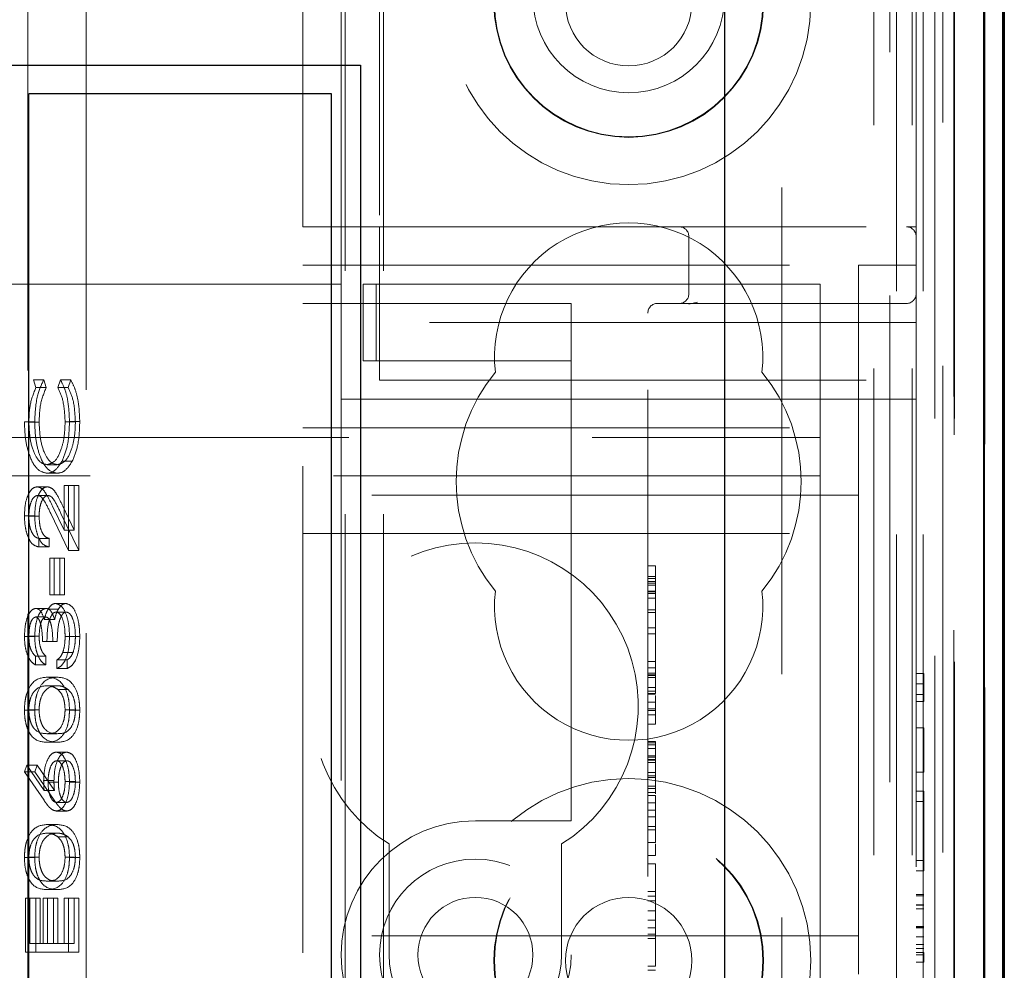
# Model space of a CAD drawing. Units: millimetres. Extents: x 11 to 205, y 5 to 292.
# Drawn here: x 79 to 82, y 219 to 222 of the extents above; entities that cross this region are included whole.
import ezdxf

# ---------------------------------------------------------------- set-up
doc = ezdxf.new("R2010")
doc.units = ezdxf.units.MM
doc.linetypes.add('HIDDEN', pattern=[1.905, 1.27, -0.635])

msp = doc.modelspace()

# ---------------------------------------------------------------- linework, layer by layer
at = {"color": 7, "linetype": 'HIDDEN', "lineweight": 18}
for p, q in [((80.3206, 106.7411), (80.3206, 241.7411)), ((80.4206, 106.7411), (80.4206, 241.7411)), ((81.7006, 241.7411), (81.7006, 106.7411)), ((81.8006, 241.7411), (81.8006, 106.7411)), ((81.8806, 241.7486), (81.8806, 214.7315)), ((81.9887, 211.9406), (81.9887, 241.7486)), ((81.9889, 241.7486), (81.9889, 211.9406)), ((81.759, 241.3084), (81.759, 214.7703)), ((81.829, 241.3084), (81.829, 214.7703)), ((81.909, 237.2486), (81.909, 214.7686)), ((81.989, 237.2486), (81.989, 214.7686)), ((81.9091, 237.2236), (81.9091, 214.7936)), ((81.8594, 237.1817), (81.8594, 214.8355)), ((81.8595, 237.1656), (81.8595, 214.8517)), ((81.9106, 237.1656), (81.9106, 214.8517)), ((81.9098, 237.1236), (81.9098, 214.8936)), ((81.91, 214.9186), (81.91, 237.0986)), ((81.99, 237.0986), (81.99, 214.9186)), ((81.4606, 212.3686), (81.4606, 237.0403)), ((81.7422, 212.087), (81.7422, 237.0403)), ((80.3106, 221.0061), (80.3106, 229.9761)), ((79.6452, 215.0161), (79.6452, 223.3961)), ((79.4929, 215.0661), (79.4929, 223.3461)), ((80.2106, 221.1561), (80.2106, 222.4561)), ((80.4106, 222.4561), (80.4106, 221.1561)), ((81.8106, 221.1561), (81.8106, 222.2561)), ((80.2106, 217.3561), (80.2106, 221.1561)), ((80.2106, 221.1561), (80.4106, 221.1561)), ((80.4106, 221.1561), (80.4106, 220.9061)), ((80.4106, 221.1561), (81.7856, 221.1561)), ((81.8106, 221.1561), (81.7856, 221.1561)), ((81.8106, 221.1561), (81.8106, 221.1311)), ((81.2176, 221.1311), (81.2176, 220.9811)), ((81.8106, 220.9061), (81.8106, 221.1311)), ((80.2106, 221.0561), (81.6606, 221.0561)), ((81.6606, 221.0561), (81.6606, 220.5811)), ((81.8106, 221.0561), (81.6606, 221.0561)), ((80.3106, 221.0061), (61.8606, 221.0061)), ((80.3106, 221.0061), (80.3106, 220.7061)), ((80.368, 221.0061), (80.4022, 221.0061)), ((80.368, 220.8061), (80.368, 221.0061)), ((80.4022, 220.8061), (80.4022, 221.0061)), ((80.4022, 221.0061), (80.8251, 221.0061)), ((80.8251, 221.0061), (80.9106, 221.0061)), ((81.5606, 221.0061), (80.9106, 221.0061)), ((81.5606, 221.0061), (81.5606, 220.6861)), ((80.2106, 220.9561), (80.9106, 220.9561)), ((80.9106, 220.9061), (80.9106, 220.9561)), ((81.1356, 220.9561), (81.7856, 220.9561)), ((81.2398, 220.9591), (81.2176, 220.9541)), ((81.1106, 217.5561), (81.1106, 220.9311)), ((81.8106, 220.9061), (80.4106, 220.9061)), ((80.4106, 220.7561), (80.4106, 220.9061)), ((80.9106, 220.9061), (80.9106, 220.8061)), ((81.8106, 220.9061), (81.8106, 220.7561)), ((80.368, 220.8061), (80.4022, 220.8061)), ((80.4022, 220.8061), (80.8251, 220.8061)), ((80.8251, 220.8061), (80.9106, 220.8061)), ((80.9106, 220.7061), (80.9106, 220.8061)), ((79.5076, 220.7565), (79.5143, 220.7369)), ((79.5344, 220.7565), (79.5076, 220.7565)), ((79.5344, 220.7565), (79.5411, 220.7369)), ((79.5716, 220.7369), (79.5783, 220.7565)), ((79.6051, 220.7565), (79.5783, 220.7565)), ((79.5984, 220.7369), (79.6051, 220.7565)), ((80.4106, 220.7561), (81.8106, 220.7561)), ((81.8106, 220.7561), (81.8106, 217.7561)), ((79.5411, 220.7369), (79.5143, 220.7369)), ((79.5984, 220.7369), (79.5716, 220.7369)), ((80.3106, 220.7061), (80.9106, 220.7061)), ((80.3106, 217.8061), (80.3106, 220.7061)), ((80.9106, 220.7061), (80.9106, 219.6561)), ((81.8106, 220.7061), (80.9106, 220.7061)), ((81.5606, 220.6861), (81.5606, 220.5061)), ((79.511, 220.6474), (79.4842, 220.6474)), ((79.5225, 220.646), (79.4956, 220.646)), ((79.6171, 220.6476), (79.5902, 220.6476)), ((79.6285, 220.6477), (79.6017, 220.6477)), ((80.2106, 220.6311), (81.6606, 220.6311)), ((79.0606, 220.6061), (81.5606, 220.6061)), ((81.6606, 220.4561), (81.6606, 220.5811)), ((79.5699, 220.5354), (79.5431, 220.5354)), ((79.609, 220.5446), (79.5822, 220.5446)), ((79.5691, 220.5129), (79.5423, 220.5129)), ((81.5606, 220.5061), (57.5606, 220.5061)), ((81.5606, 220.5061), (81.5606, 220.4261)), ((79.5442, 220.4777), (79.5174, 220.4777)), ((79.5874, 220.3645), (79.5874, 220.4809)), ((79.6142, 220.4809), (79.5874, 220.4809)), ((79.5988, 220.4809), (79.5988, 220.311)), ((79.6142, 220.3645), (79.6142, 220.4809)), ((79.6142, 220.4809), (79.6257, 220.4809)), ((79.6257, 220.4809), (79.6257, 220.311)), ((79.5451, 220.4552), (79.5183, 220.4552)), ((81.6606, 220.4561), (80.2106, 220.4561)), ((81.6606, 220.3561), (81.6606, 220.4561)), ((79.5988, 220.311), (79.5526, 220.408)), ((79.5575, 220.4271), (79.5874, 220.3645)), ((79.6257, 220.311), (79.5794, 220.408)), ((79.5844, 220.4271), (79.6142, 220.3645)), ((81.5606, 220.4261), (81.5606, 218.0861)), ((79.511, 220.4021), (79.4842, 220.4021)), ((79.5225, 220.401), (79.4956, 220.401)), ((79.6142, 220.3645), (79.5874, 220.3645)), ((80.2106, 220.3561), (81.6606, 220.3561)), ((81.6606, 220.2561), (81.6606, 220.3561)), ((79.5214, 220.3431), (79.5214, 220.3206)), ((79.5483, 220.3431), (79.5214, 220.3431)), ((79.5483, 220.3431), (79.5483, 220.3206)), ((79.5483, 220.3206), (79.5214, 220.3206)), ((79.6257, 220.311), (79.5988, 220.311)), ((79.5501, 220.1956), (79.5501, 220.2918)), ((79.5769, 220.2918), (79.5501, 220.2918)), ((79.5616, 220.2918), (79.5616, 220.1956)), ((79.5769, 220.1956), (79.5769, 220.2918)), ((79.5769, 220.2918), (79.5884, 220.2918)), ((79.5884, 220.2918), (79.5884, 220.1956)), ((81.1306, 220.2714), (81.1106, 220.2714)), ((81.6606, 220.2561), (81.6606, 219.4061)), ((81.1306, 220.2436), (81.1106, 220.2436)), ((81.1306, 220.2381), (81.1106, 220.2381)), ((81.1306, 220.2306), (81.1106, 220.2306)), ((81.1306, 220.2436), (81.1306, 220.2396)), ((81.1306, 220.2163), (81.1306, 220.2381)), ((81.1306, 220.2259), (81.1106, 220.2259)), ((81.1306, 220.2212), (81.1106, 220.2212)), ((81.1306, 220.2052), (81.1106, 220.2052)), ((81.1306, 220.2037), (81.1106, 220.2037)), ((79.5769, 220.1956), (79.5501, 220.1956)), ((79.5884, 220.1956), (79.5769, 220.1956)), ((81.1306, 220.1992), (81.1106, 220.1992)), ((81.1306, 220.1867), (81.1106, 220.1867)), ((79.5401, 220.1604), (79.5132, 220.1604)), ((79.5726, 220.1583), (79.5458, 220.1583)), ((79.5925, 220.1732), (79.5656, 220.1732)), ((79.5934, 220.1507), (79.5666, 220.1507)), ((81.1306, 220.1562), (81.1106, 220.1562)), ((81.1306, 220.15), (81.1106, 220.15)), ((79.54, 220.1379), (79.5132, 220.1379)), ((79.5631, 220.1312), (79.5362, 220.1312)), ((81.1306, 220.1094), (81.1106, 220.1094)), ((79.511, 220.0873), (79.4842, 220.0873)), ((79.5225, 220.0876), (79.4956, 220.0876)), ((79.5583, 220.0738), (79.5315, 220.0738)), ((79.5698, 220.0738), (79.5583, 220.0738)), ((79.6171, 220.0871), (79.5902, 220.0871)), ((79.6285, 220.0867), (79.6017, 220.0867)), ((81.1306, 220.0936), (81.1106, 220.0936)), ((79.5128, 220.0354), (79.5128, 220.0129)), ((79.5397, 220.0354), (79.5128, 220.0354)), ((79.5397, 220.0354), (79.5397, 220.0129)), ((79.5687, 220.0033), (79.5687, 220.0257)), ((79.5956, 220.0257), (79.5687, 220.0257)), ((79.611, 220.0453), (79.5842, 220.0453)), ((79.5956, 220.0033), (79.5956, 220.0257)), ((81.1306, 220.0214), (81.1106, 220.0214)), ((79.5397, 220.0129), (79.5128, 220.0129)), ((79.5956, 220.0033), (79.5687, 220.0033)), ((81.1306, 220.0052), (81.1106, 220.0052)), ((79.5698, 219.9809), (79.543, 219.9809)), ((81.1306, 219.9909), (81.1106, 219.9909)), ((81.1306, 219.9868), (81.1106, 219.9868)), ((81.1306, 219.9854), (81.1106, 219.9854)), ((81.1306, 219.9796), (81.1106, 219.9796)), ((81.1306, 219.9843), (81.1306, 219.9868)), ((81.8306, 219.9907), (81.8106, 219.9907)), ((81.8306, 219.9353), (81.8306, 219.9907)), ((79.5698, 219.9584), (79.5429, 219.9584)), ((79.5979, 219.949), (79.5711, 219.949)), ((81.1306, 219.9543), (81.1106, 219.9543)), ((81.1306, 219.9446), (81.1106, 219.9446)), ((81.8306, 219.9638), (81.8106, 219.9638)), ((81.1306, 219.9381), (81.1106, 219.9381)), ((81.1306, 219.9365), (81.1106, 219.9365)), ((81.1306, 219.8825), (81.1306, 219.9334)), ((81.8306, 219.9353), (81.8106, 219.9353)), ((81.8306, 219.9177), (81.8306, 219.9353)), ((79.511, 219.8946), (79.4842, 219.8946)), ((79.5225, 219.8953), (79.4956, 219.8953)), ((79.6171, 219.8953), (79.5902, 219.8953)), ((79.6285, 219.8946), (79.6017, 219.8946)), ((81.1306, 219.9156), (81.1106, 219.9156)), ((81.1306, 219.8986), (81.1106, 219.8986)), ((81.1306, 219.8936), (81.1106, 219.8936)), ((81.8306, 219.9177), (81.8106, 219.9177)), ((81.1306, 219.8825), (81.1106, 219.8825)), ((81.1306, 219.8633), (81.1306, 219.8819)), ((81.1306, 219.8578), (81.1106, 219.8578)), ((81.8306, 219.8484), (81.8106, 219.8484)), ((81.8306, 219.7331), (81.8306, 219.8484)), ((79.5698, 219.8334), (79.5429, 219.8334)), ((79.5698, 219.811), (79.543, 219.811)), ((81.1306, 219.8133), (81.1106, 219.8133)), ((81.1306, 219.8094), (81.1106, 219.8094)), ((81.1306, 219.8039), (81.1106, 219.8039)), ((81.1306, 219.7948), (81.1106, 219.7948)), ((79.5943, 219.7854), (79.5675, 219.7854)), ((81.1306, 219.7753), (81.1106, 219.7753)), ((81.1306, 219.7725), (81.1106, 219.7725)), ((81.1306, 219.7659), (81.1106, 219.7659)), ((81.1306, 219.7704), (81.1306, 219.7639)), ((79.4842, 219.7341), (79.4902, 219.7514)), ((79.4902, 219.7514), (79.5354, 219.6853)), ((79.5171, 219.7514), (79.4902, 219.7514)), ((79.511, 219.7341), (79.5171, 219.7514)), ((79.5171, 219.7514), (79.5623, 219.6853)), ((79.5949, 219.7629), (79.5681, 219.7629)), ((81.1306, 219.7639), (81.1106, 219.7639)), ((81.1306, 219.7586), (81.1106, 219.7586)), ((79.5352, 219.6595), (79.4842, 219.7341)), ((79.511, 219.7341), (79.4842, 219.7341)), ((79.562, 219.6595), (79.511, 219.7341)), ((81.1306, 219.7324), (81.1106, 219.7324)), ((81.1306, 219.7235), (81.1106, 219.7235)), ((81.1306, 219.7187), (81.1106, 219.7187)), ((81.8306, 219.7331), (81.8106, 219.7331)), ((79.5612, 219.7112), (79.5343, 219.7112)), ((79.5726, 219.7065), (79.5458, 219.7065)), ((79.6171, 219.7084), (79.5902, 219.7084)), ((79.6285, 219.7072), (79.6017, 219.7072)), ((81.1306, 219.6961), (81.1106, 219.6961)), ((81.1306, 219.6906), (81.1106, 219.6906)), ((81.1306, 219.6765), (81.1306, 219.6906)), ((79.5623, 219.6853), (79.5354, 219.6853)), ((81.1306, 219.68), (81.1106, 219.68)), ((81.1306, 219.6718), (81.1106, 219.6718)), ((81.1306, 219.653), (81.1306, 219.6718)), ((81.8306, 219.6831), (81.8106, 219.6831)), ((81.8306, 219.6561), (81.8306, 219.6831)), ((79.5949, 219.654), (79.5681, 219.654)), ((80.9106, 219.6061), (80.9106, 219.6561)), ((81.1306, 219.653), (81.1106, 219.653)), ((81.1306, 219.5492), (81.1306, 219.653)), ((81.8306, 219.6561), (81.8106, 219.6561)), ((81.8306, 219.5023), (81.8306, 219.6561)), ((79.5945, 219.6315), (79.5677, 219.6315)), ((81.1306, 219.6342), (81.1106, 219.6342)), ((81.1306, 219.6168), (81.1106, 219.6168)), ((79.5698, 219.5963), (79.543, 219.5963)), ((80.9106, 219.6061), (80.6606, 219.6061)), ((81.1306, 219.5909), (81.1106, 219.5909)), ((79.5698, 219.5738), (79.5429, 219.5738)), ((79.5979, 219.5644), (79.5711, 219.5644)), ((81.1306, 219.5822), (81.1106, 219.5822)), ((80.4356, 219.5456), (80.4356, 219.2561)), ((80.8856, 219.2561), (80.8856, 219.5456)), ((81.1306, 219.5492), (81.1106, 219.5492)), ((81.1306, 219.5159), (81.1306, 219.5462)), ((79.511, 219.51), (79.4842, 219.51)), ((79.5225, 219.5107), (79.4956, 219.5107)), ((79.6171, 219.5107), (79.5902, 219.5107)), ((79.6285, 219.51), (79.6017, 219.51)), ((81.1306, 219.5159), (81.1106, 219.5159)), ((81.1306, 219.4936), (81.1106, 219.4936)), ((81.1306, 219.4936), (81.1306, 219.475)), ((81.8306, 219.5023), (81.8106, 219.5023)), ((81.8306, 219.4754), (81.8306, 219.5023)), ((81.8306, 219.4754), (81.8106, 219.4754)), ((79.5698, 219.4488), (79.5429, 219.4488)), ((79.5698, 219.4264), (79.543, 219.4264)), ((81.1306, 219.4214), (81.1106, 219.4214)), ((81.1306, 219.4092), (81.1106, 219.4092)), ((81.6606, 219.3061), (81.6606, 219.4061)), ((81.8306, 219.4138), (81.8106, 219.4138)), ((81.8306, 219.41), (81.8106, 219.41)), ((79.487, 219.2629), (79.487, 219.404)), ((79.5139, 219.404), (79.487, 219.404)), ((79.4985, 219.404), (79.4985, 219.2854)), ((79.5139, 219.2629), (79.5139, 219.404)), ((79.5139, 219.404), (79.5253, 219.404)), ((79.5253, 219.404), (79.5253, 219.2854)), ((79.5329, 219.2854), (79.5329, 219.404)), ((79.5597, 219.404), (79.5329, 219.404)), ((79.5444, 219.404), (79.5444, 219.2854)), ((79.5597, 219.2854), (79.5597, 219.404)), ((79.5597, 219.404), (79.5712, 219.404)), ((79.5712, 219.404), (79.5712, 219.2854)), ((79.5874, 219.2854), (79.5874, 219.404)), ((79.6142, 219.404), (79.5874, 219.404)), ((79.5988, 219.404), (79.5988, 219.2629)), ((79.6142, 219.2854), (79.6142, 219.404)), ((79.6142, 219.404), (79.6257, 219.404)), ((79.6257, 219.404), (79.6257, 219.2629)), ((81.1306, 219.3971), (81.1106, 219.3971)), ((81.8306, 219.3869), (81.8106, 219.3869)), ((81.8306, 219.3856), (81.8106, 219.3856)), ((81.1306, 219.3713), (81.1106, 219.3713)), ((81.8306, 219.3761), (81.8106, 219.3761)), ((81.1306, 219.3469), (81.1106, 219.3469)), ((81.8306, 219.33), (81.8106, 219.33)), ((81.8306, 219.3281), (81.8106, 219.3281)), ((81.6606, 219.3061), (80.2106, 219.3061)), ((81.1306, 219.3267), (81.1106, 219.3267)), ((81.1306, 219.3103), (81.1106, 219.3103)), ((81.6606, 219.3061), (81.6606, 219.2061)), ((81.8306, 219.327), (81.8106, 219.327)), ((81.8306, 219.3028), (81.8106, 219.3028)), ((79.5253, 219.2854), (79.4985, 219.2854)), ((79.5253, 219.2854), (79.5597, 219.2854)), ((79.5712, 219.2854), (79.5597, 219.2854)), ((79.5712, 219.2854), (79.6142, 219.2854)), ((81.1306, 219.2992), (81.1106, 219.2992)), ((81.8306, 219.2831), (81.8106, 219.2831)), ((79.5139, 219.2629), (79.487, 219.2629)), ((79.6257, 219.2629), (79.5139, 219.2629)), ((81.8306, 219.2729), (81.8106, 219.2729)), ((81.8306, 219.2623), (81.8106, 219.2623)), ((81.8306, 219.2561), (81.8106, 219.2561)), ((81.8306, 219.2369), (81.8306, 219.2623)), ((81.1306, 219.227), (81.1106, 219.227)), ((81.8306, 219.2369), (81.8106, 219.2369)), ((81.1306, 219.2159), (81.1106, 219.2159))]:
    msp.add_line(p, q, dxfattribs=at)
at = {"color": 7, "linetype": 'Continuous', "lineweight": 25}
for p, q in [((81.9862, 241.7486), (81.9862, 212.0406)), ((82.0362, 241.7486), (82.0362, 212.0406)), ((82.0377, 241.7486), (82.0377, 211.9406)), ((82.0406, 237.0986), (82.0406, 214.9186)), ((81.3106, 236.7922), (81.3106, 212.5186)), ((58.7606, 221.5778), (80.3606, 221.5778)), ((80.3606, 221.5778), (80.3606, 216.9578)), ((80.2856, 221.5028), (79.4956, 221.5028)), ((79.4956, 217.0328), (79.4956, 221.5028)), ((80.2856, 217.0328), (80.2856, 221.5028))]:
    msp.add_line(p, q, dxfattribs=at)
at = {"color": 7, "linetype": 'HIDDEN', "lineweight": 18}
for centre, radius in [((81.0606, 221.7411), 0.475), ((81.0606, 221.7411), 0.3515), ((81.0606, 221.7411), 0.3502), ((81.0606, 221.7561), 0.25), ((81.0606, 221.7411), 0.165), ((81.0606, 219.2411), 0.475), ((81.0606, 219.2411), 0.3515), ((81.0606, 219.2411), 0.3502), ((80.6606, 219.2561), 0.25), ((80.6606, 219.2561), 0.15), ((81.0606, 219.2411), 0.165)]:
    msp.add_circle(centre, radius, dxfattribs=at)
for centre, radius, start, end in [((81.0606, 220.8161), 0.35, 353.5326, 186.4674), ((81.1926, 221.1311), 0.025, 0, 90), ((81.7856, 221.1311), 0.025, 0, 90), ((81.1926, 220.9811), 0.025, 270, 0), ((81.7856, 220.9811), 0.025, 270, 0), ((81.1356, 220.9311), 0.025, 90, 180), ((81.0606, 220.4911), 0.45, 140.6085, 219.3915), ((81.0606, 220.4911), 0.45, 320.6085, 39.3915), ((80.6606, 219.9061), 0.425, 301.9657, 238.0343), ((81.0606, 220.1661), 0.35, 173.5326, 6.4674), ((80.6606, 219.2561), 0.35, 90, 270), ((80.6606, 219.2561), 0.225, 180, 0)]:
    msp.add_arc(centre, radius, start, end, dxfattribs=at)
for points, knots in [([(79.511, 220.6474), (79.5122, 220.6714), (79.5143, 220.7143), (79.5283, 220.7436), (79.5344, 220.7565)], [0, 0, 0, 0, 0.559517, 1, 1, 1, 1]), ([(79.5783, 220.7565), (79.5822, 220.7488), (79.5901, 220.7334), (79.5996, 220.6963), (79.6009, 220.6662), (79.6017, 220.6477)], [0, 0, 0, 0, 0.28041, 0.560795, 1, 1, 1, 1]), ([(79.6051, 220.7565), (79.609, 220.7488), (79.6169, 220.7334), (79.6264, 220.6963), (79.6278, 220.6662), (79.6285, 220.6477)], [0, 0, 0, 0, 0.28041, 0.560795, 1, 1, 1, 1]), ([(79.5143, 220.7369), (79.5083, 220.7224), (79.4975, 220.6965), (79.4962, 220.6615), (79.4956, 220.646)], [0, 0, 0, 0, 0.558427, 1, 1, 1, 1]), ([(79.5411, 220.7369), (79.5351, 220.7224), (79.5243, 220.6965), (79.523, 220.6615), (79.5225, 220.646)], [0, 0, 0, 0, 0.558427, 1, 1, 1, 1]), ([(79.5902, 220.6476), (79.5892, 220.6669), (79.5873, 220.7015), (79.5764, 220.7261), (79.5716, 220.7369)], [0, 0, 0, 0, 0.558772, 1, 1, 1, 1]), ([(79.6171, 220.6476), (79.616, 220.6669), (79.6141, 220.7015), (79.6033, 220.7261), (79.5984, 220.7369)], [0, 0, 0, 0, 0.558772, 1, 1, 1, 1]), ([(79.5423, 220.5129), (79.5335, 220.5152), (79.516, 220.5198), (79.4968, 220.5568), (79.4857, 220.6013), (79.4847, 220.632), (79.4842, 220.6474)], [0, 0, 0, 0, 0.279512, 0.55908, 0.779374, 1, 1, 1, 1]), ([(79.4956, 220.646), (79.4965, 220.6301), (79.4981, 220.5982), (79.5102, 220.5609), (79.5262, 220.5388), (79.5374, 220.5365), (79.5431, 220.5354)], [0, 0, 0, 0, 0.279856, 0.559519, 0.779686, 1, 1, 1, 1]), ([(79.5691, 220.5129), (79.5604, 220.5152), (79.5428, 220.5198), (79.5236, 220.5568), (79.5125, 220.6013), (79.5115, 220.632), (79.511, 220.6474)], [0, 0, 0, 0, 0.279512, 0.55908, 0.779374, 1, 1, 1, 1]), ([(79.5225, 220.646), (79.5233, 220.6301), (79.5249, 220.5982), (79.5371, 220.5609), (79.553, 220.5388), (79.5643, 220.5365), (79.5699, 220.5354)], [0, 0, 0, 0, 0.2798558, 0.5595188, 0.7796855, 1, 1, 1, 1]), ([(79.5431, 220.5354), (79.5503, 220.5373), (79.5648, 220.5411), (79.5803, 220.5724), (79.5891, 220.6095), (79.5899, 220.6349), (79.5902, 220.6476)], [0, 0, 0, 0, 0.279434, 0.558921, 0.779283, 1, 1, 1, 1]), ([(79.5699, 220.5354), (79.5771, 220.5373), (79.5916, 220.5411), (79.6072, 220.5724), (79.6159, 220.6095), (79.6167, 220.6349), (79.6171, 220.6476)], [0, 0, 0, 0, 0.279434, 0.558921, 0.779283, 1, 1, 1, 1]), ([(79.6017, 220.6477), (79.6009, 220.6256), (79.5994, 220.5861), (79.5874, 220.5573), (79.5822, 220.5446)], [0, 0, 0, 0, 0.559804, 1, 1, 1, 1]), ([(79.6285, 220.6477), (79.6277, 220.6256), (79.6262, 220.5861), (79.6143, 220.5573), (79.609, 220.5446)], [0, 0, 0, 0, 0.559804, 1, 1, 1, 1]), ([(79.5822, 220.5446), (79.5754, 220.5343), (79.5633, 220.5158), (79.5487, 220.5138), (79.5423, 220.5129)], [0, 0, 0, 0, 0.559029, 1, 1, 1, 1]), ([(79.609, 220.5446), (79.6022, 220.5343), (79.5901, 220.5158), (79.5756, 220.5138), (79.5691, 220.5129)], [0, 0, 0, 0, 0.5590286, 1, 1, 1, 1]), ([(79.4842, 220.4021), (79.4846, 220.4133), (79.4856, 220.4356), (79.4947, 220.4603), (79.5057, 220.4753), (79.5135, 220.4769), (79.5174, 220.4777)], [0, 0, 0, 0, 0.27989, 0.559224, 0.779582, 1, 1, 1, 1]), ([(79.511, 220.4021), (79.5115, 220.4133), (79.5124, 220.4356), (79.5215, 220.4603), (79.5326, 220.4753), (79.5404, 220.4769), (79.5442, 220.4777)], [0, 0, 0, 0, 0.27989, 0.559224, 0.779582, 1, 1, 1, 1]), ([(79.5174, 220.4777), (79.5218, 220.4767), (79.5307, 220.4746), (79.5441, 220.4546), (79.5524, 220.4375), (79.5575, 220.4271)], [0, 0, 0, 0, 0.279288, 0.559154, 1, 1, 1, 1]), ([(79.5442, 220.4777), (79.5487, 220.4767), (79.5576, 220.4746), (79.571, 220.4546), (79.5793, 220.4375), (79.5844, 220.4271)], [0, 0, 0, 0, 0.279288, 0.559154, 1, 1, 1, 1]), ([(79.5183, 220.4552), (79.5149, 220.4542), (79.5079, 220.4521), (79.5006, 220.4368), (79.4963, 220.4192), (79.4959, 220.4071), (79.4956, 220.401)], [0, 0, 0, 0, 0.279126, 0.558978, 0.77935, 1, 1, 1, 1]), ([(79.5526, 220.408), (79.5471, 220.42), (79.5394, 220.4367), (79.5274, 220.4532), (79.5214, 220.4546), (79.5183, 220.4552)], [0, 0, 0, 0, 0.560717, 0.780532, 1, 1, 1, 1]), ([(79.5451, 220.4552), (79.5417, 220.4542), (79.5348, 220.4521), (79.5274, 220.4368), (79.5231, 220.4192), (79.5227, 220.4071), (79.5225, 220.401)], [0, 0, 0, 0, 0.279126, 0.558978, 0.77935, 1, 1, 1, 1]), ([(79.5794, 220.408), (79.5739, 220.42), (79.5662, 220.4367), (79.5543, 220.4532), (79.5482, 220.4546), (79.5451, 220.4552)], [0, 0, 0, 0, 0.560717, 0.780532, 1, 1, 1, 1]), ([(79.5214, 220.3206), (79.516, 220.3221), (79.5052, 220.325), (79.4927, 220.3463), (79.4853, 220.3735), (79.4845, 220.3926), (79.4842, 220.4021)], [0, 0, 0, 0, 0.280029, 0.559515, 0.779668, 1, 1, 1, 1]), ([(79.4956, 220.401), (79.496, 220.3925), (79.4968, 220.3754), (79.5038, 220.3561), (79.5125, 220.3457), (79.5185, 220.3439), (79.5214, 220.3431)], [0, 0, 0, 0, 0.279699, 0.558847, 0.779176, 1, 1, 1, 1]), ([(79.5483, 220.3206), (79.5428, 220.3221), (79.532, 220.325), (79.5196, 220.3463), (79.5121, 220.3735), (79.5114, 220.3926), (79.511, 220.4021)], [0, 0, 0, 0, 0.2800291, 0.5595146, 0.7796675, 1, 1, 1, 1]), ([(79.5225, 220.401), (79.5229, 220.3925), (79.5236, 220.3754), (79.5306, 220.3561), (79.5394, 220.3457), (79.5453, 220.3439), (79.5483, 220.3431)], [0, 0, 0, 0, 0.279699, 0.558847, 0.779176, 1, 1, 1, 1]), ([(81.1306, 220.2037), (81.1306, 220.2127), (81.1306, 220.2306), (81.1306, 220.2538), (81.1306, 220.269), (81.1306, 220.2706), (81.1306, 220.2714)], [0, 0, 0, 0, 0.2809631, 0.5601476, 0.7801379, 1, 1, 1, 1]), ([(81.1306, 220.0214), (81.1306, 220.0254), (81.1306, 220.0333), (81.1306, 220.0808), (81.1306, 220.1391), (81.1306, 220.1822), (81.1306, 220.2037)], [0, 0, 0, 0, 0.27959, 0.55976, 0.780325, 1, 1, 1, 1]), ([(79.4842, 220.0873), (79.4847, 220.0975), (79.4856, 220.1177), (79.4928, 220.1419), (79.5026, 220.1573), (79.5097, 220.1593), (79.5132, 220.1604)], [0, 0, 0, 0, 0.280085, 0.559868, 0.780099, 1, 1, 1, 1]), ([(79.511, 220.0873), (79.5115, 220.0975), (79.5125, 220.1177), (79.5197, 220.1419), (79.5294, 220.1573), (79.5365, 220.1593), (79.5401, 220.1604)], [0, 0, 0, 0, 0.280085, 0.559868, 0.780099, 1, 1, 1, 1]), ([(79.5132, 220.1604), (79.5158, 220.16), (79.521, 220.1591), (79.5296, 220.1501), (79.5337, 220.1384), (79.5362, 220.1312)], [0, 0, 0, 0, 0.2805082, 0.5607923, 1, 1, 1, 1]), ([(79.5362, 220.1312), (79.5376, 220.137), (79.54, 220.1474), (79.544, 220.1549), (79.5458, 220.1583)], [0, 0, 0, 0, 0.559795, 1, 1, 1, 1]), ([(79.5401, 220.1604), (79.5426, 220.16), (79.5478, 220.1591), (79.5564, 220.1501), (79.5605, 220.1384), (79.5631, 220.1312)], [0, 0, 0, 0, 0.280508, 0.560792, 1, 1, 1, 1]), ([(79.5666, 220.1507), (79.5646, 220.1504), (79.5607, 220.1497), (79.5537, 220.1419), (79.5441, 220.1186), (79.5434, 220.0917), (79.5429, 220.0738)], [0, 0, 0, 0, 0.125587, 0.251191, 0.500605, 1, 1, 1, 1]), ([(79.5458, 220.1583), (79.5492, 220.1631), (79.5553, 220.1716), (79.5625, 220.1727), (79.5656, 220.1732)], [0, 0, 0, 0, 0.5594191, 1, 1, 1, 1]), ([(79.5631, 220.1312), (79.5644, 220.137), (79.5668, 220.1474), (79.5708, 220.1549), (79.5726, 220.1583)], [0, 0, 0, 0, 0.559795, 1, 1, 1, 1]), ([(79.5656, 220.1732), (79.5711, 220.1714), (79.5821, 220.1678), (79.5942, 220.1443), (79.6007, 220.1157), (79.6014, 220.0964), (79.6017, 220.0867)], [0, 0, 0, 0, 0.279304, 0.558838, 0.779277, 1, 1, 1, 1]), ([(79.5902, 220.0871), (79.59, 220.0958), (79.5895, 220.1131), (79.5837, 220.134), (79.5757, 220.1482), (79.5696, 220.1499), (79.5666, 220.1507)], [0, 0, 0, 0, 0.280599, 0.560151, 0.780303, 1, 1, 1, 1]), ([(79.5934, 220.1507), (79.5915, 220.1504), (79.5876, 220.1497), (79.5805, 220.1419), (79.5709, 220.1186), (79.5702, 220.0917), (79.5698, 220.0738)], [0, 0, 0, 0, 0.125587, 0.251191, 0.500605, 1, 1, 1, 1]), ([(79.5726, 220.1583), (79.576, 220.1631), (79.5821, 220.1716), (79.5893, 220.1727), (79.5925, 220.1732)], [0, 0, 0, 0, 0.559419, 1, 1, 1, 1]), ([(79.5925, 220.1732), (79.598, 220.1714), (79.6089, 220.1678), (79.621, 220.1443), (79.6275, 220.1157), (79.6282, 220.0964), (79.6285, 220.0867)], [0, 0, 0, 0, 0.279304, 0.558838, 0.779277, 1, 1, 1, 1]), ([(79.6171, 220.0871), (79.6168, 220.0958), (79.6163, 220.1131), (79.6105, 220.134), (79.6025, 220.1482), (79.5965, 220.1499), (79.5934, 220.1507)], [0, 0, 0, 0, 0.280599, 0.560151, 0.780303, 1, 1, 1, 1]), ([(79.5132, 220.1379), (79.5103, 220.1367), (79.5044, 220.1341), (79.4971, 220.115), (79.4962, 220.098), (79.4956, 220.0876)], [0, 0, 0, 0, 0.278859, 0.560074, 1, 1, 1, 1]), ([(79.5315, 220.0738), (79.5309, 220.0879), (79.53, 220.1091), (79.5235, 220.1298), (79.5179, 220.1369), (79.5148, 220.1376), (79.5132, 220.1379)], [0, 0, 0, 0, 0.499418, 0.749016, 0.874544, 1, 1, 1, 1]), ([(79.54, 220.1379), (79.5371, 220.1367), (79.5312, 220.1341), (79.524, 220.115), (79.523, 220.098), (79.5225, 220.0876)], [0, 0, 0, 0, 0.278859, 0.5600742, 1, 1, 1, 1]), ([(79.5583, 220.0738), (79.5577, 220.0879), (79.5569, 220.1091), (79.5503, 220.1298), (79.5447, 220.1369), (79.5416, 220.1376), (79.54, 220.1379)], [0, 0, 0, 0, 0.499418, 0.749016, 0.874544, 1, 1, 1, 1]), ([(79.5128, 220.0129), (79.5085, 220.0158), (79.5, 220.0216), (79.4905, 220.0407), (79.485, 220.0638), (79.4845, 220.0795), (79.4842, 220.0873)], [0, 0, 0, 0, 0.280288, 0.55968, 0.779747, 1, 1, 1, 1]), ([(79.4956, 220.0876), (79.4959, 220.0811), (79.4963, 220.0682), (79.5019, 220.0475), (79.5087, 220.04), (79.5128, 220.0354)], [0, 0, 0, 0, 0.280636, 0.560364, 1, 1, 1, 1]), ([(79.5397, 220.0129), (79.5354, 220.0158), (79.5268, 220.0216), (79.5173, 220.0407), (79.5118, 220.0638), (79.5113, 220.0795), (79.511, 220.0873)], [0, 0, 0, 0, 0.280288, 0.55968, 0.779747, 1, 1, 1, 1]), ([(79.5225, 220.0876), (79.5227, 220.0811), (79.5232, 220.0682), (79.5288, 220.0475), (79.5355, 220.04), (79.5397, 220.0354)], [0, 0, 0, 0, 0.280636, 0.560364, 1, 1, 1, 1]), ([(79.6017, 220.0867), (79.6013, 220.0752), (79.6004, 220.0523), (79.5918, 220.0253), (79.5805, 220.0095), (79.5727, 220.0054), (79.5687, 220.0033)], [0, 0, 0, 0, 0.279886, 0.558979, 0.779263, 1, 1, 1, 1]), ([(79.5842, 220.0453), (79.5862, 220.0525), (79.5898, 220.0654), (79.5901, 220.0804), (79.5902, 220.0871)], [0, 0, 0, 0, 0.558748, 1, 1, 1, 1]), ([(79.6285, 220.0867), (79.6281, 220.0752), (79.6272, 220.0523), (79.6186, 220.0253), (79.6073, 220.0095), (79.5995, 220.0054), (79.5956, 220.0033)], [0, 0, 0, 0, 0.279886, 0.558979, 0.779263, 1, 1, 1, 1]), ([(79.611, 220.0453), (79.613, 220.0525), (79.6166, 220.0654), (79.6169, 220.0804), (79.6171, 220.0871)], [0, 0, 0, 0, 0.558748, 1, 1, 1, 1]), ([(79.5687, 220.0257), (79.572, 220.028), (79.5778, 220.0321), (79.5822, 220.0413), (79.5842, 220.0453)], [0, 0, 0, 0, 0.5606944, 1, 1, 1, 1]), ([(79.5956, 220.0257), (79.5988, 220.028), (79.6046, 220.0321), (79.6091, 220.0413), (79.611, 220.0453)], [0, 0, 0, 0, 0.5606944, 1, 1, 1, 1]), ([(81.1306, 219.9796), (81.1306, 219.9857), (81.1306, 219.9981), (81.1306, 220.0117), (81.1306, 220.0201), (81.1306, 220.021), (81.1306, 220.0214)], [0, 0, 0, 0, 0.279668, 0.559388, 0.779649, 1, 1, 1, 1]), ([(79.4842, 219.8946), (79.4844, 219.9019), (79.485, 219.9167), (79.4908, 219.9435), (79.5095, 219.9773), (79.5296, 219.9794), (79.543, 219.9809)], [0, 0, 0, 0, 0.1256, 0.251197, 0.500581, 1, 1, 1, 1]), ([(79.511, 219.8946), (79.5113, 219.9019), (79.5118, 219.9167), (79.5176, 219.9435), (79.5363, 219.9773), (79.5564, 219.9794), (79.5698, 219.9809)], [0, 0, 0, 0, 0.1256001, 0.2511969, 0.5005813, 1, 1, 1, 1]), ([(79.543, 219.9809), (79.5564, 219.9795), (79.5765, 219.9774), (79.5951, 219.9434), (79.6009, 219.9166), (79.6014, 219.9019), (79.6017, 219.8946)], [0, 0, 0, 0, 0.499407, 0.748743, 0.874372, 1, 1, 1, 1]), ([(79.5698, 219.9809), (79.5832, 219.9795), (79.6034, 219.9774), (79.6219, 219.9434), (79.6277, 219.9166), (79.6283, 219.9019), (79.6285, 219.8946)], [0, 0, 0, 0, 0.499407, 0.748743, 0.874372, 1, 1, 1, 1]), ([(81.1306, 219.9381), (81.1306, 219.9388), (81.1306, 219.9403), (81.1306, 219.9515), (81.1306, 219.9651), (81.1306, 219.9747), (81.1306, 219.9796)], [0, 0, 0, 0, 0.279636, 0.55938, 0.779562, 1, 1, 1, 1]), ([(79.5429, 219.9584), (79.5326, 219.9575), (79.517, 219.9561), (79.5016, 219.9327), (79.4965, 219.9125), (79.4959, 219.9011), (79.4956, 219.8953)], [0, 0, 0, 0, 0.500072, 0.749021, 0.874598, 1, 1, 1, 1]), ([(79.5698, 219.9584), (79.5594, 219.9575), (79.5439, 219.9561), (79.5285, 219.9327), (79.5233, 219.9125), (79.5227, 219.9011), (79.5225, 219.8953)], [0, 0, 0, 0, 0.500072, 0.749021, 0.874598, 1, 1, 1, 1]), ([(79.5711, 219.949), (79.5659, 219.9522), (79.5567, 219.9578), (79.5471, 219.9583), (79.5429, 219.9584)], [0, 0, 0, 0, 0.559599, 1, 1, 1, 1]), ([(79.5979, 219.949), (79.5927, 219.9522), (79.5835, 219.9578), (79.574, 219.9583), (79.5698, 219.9584)], [0, 0, 0, 0, 0.5595988, 1, 1, 1, 1]), ([(79.5902, 219.8953), (79.5899, 219.9022), (79.5891, 219.9158), (79.5827, 219.9369), (79.5755, 219.9444), (79.5711, 219.949)], [0, 0, 0, 0, 0.280257, 0.560781, 1, 1, 1, 1]), ([(79.6171, 219.8953), (79.6167, 219.9022), (79.6159, 219.9158), (79.6096, 219.9369), (79.6023, 219.9444), (79.5979, 219.949)], [0, 0, 0, 0, 0.280257, 0.560781, 1, 1, 1, 1]), ([(79.543, 219.811), (79.5296, 219.812), (79.5129, 219.8132), (79.4961, 219.8365), (79.4895, 219.8527), (79.485, 219.8727), (79.4844, 219.8873), (79.4842, 219.8946)], [0, 0, 0, 0, 0.498702, 0.624177, 0.749467, 0.874745, 1, 1, 1, 1]), ([(79.4956, 219.8953), (79.4959, 219.8896), (79.4964, 219.8781), (79.5003, 219.8629), (79.5058, 219.8508), (79.5195, 219.8343), (79.5325, 219.8338), (79.5429, 219.8334)], [0, 0, 0, 0, 0.125139, 0.250418, 0.375519, 0.500847, 1, 1, 1, 1]), ([(79.5698, 219.811), (79.5565, 219.812), (79.5398, 219.8132), (79.523, 219.8365), (79.5163, 219.8527), (79.5118, 219.8727), (79.5113, 219.8873), (79.511, 219.8946)], [0, 0, 0, 0, 0.498702, 0.624177, 0.749467, 0.874745, 1, 1, 1, 1]), ([(79.5225, 219.8953), (79.5227, 219.8896), (79.5232, 219.8781), (79.5272, 219.8629), (79.5327, 219.8508), (79.5463, 219.8343), (79.5593, 219.8338), (79.5698, 219.8334)], [0, 0, 0, 0, 0.125139, 0.250418, 0.375519, 0.500847, 1, 1, 1, 1]), ([(79.5429, 219.8334), (79.5534, 219.8336), (79.569, 219.8339), (79.5843, 219.8579), (79.5894, 219.8782), (79.59, 219.8896), (79.5902, 219.8953)], [0, 0, 0, 0, 0.500291, 0.749086, 0.874606, 1, 1, 1, 1]), ([(79.6017, 219.8946), (79.6014, 219.8873), (79.6009, 219.8727), (79.5951, 219.8462), (79.5763, 219.8133), (79.5563, 219.8119), (79.543, 219.811)], [0, 0, 0, 0, 0.1255507, 0.25109, 0.5002501, 1, 1, 1, 1]), ([(79.5698, 219.8334), (79.5802, 219.8336), (79.5959, 219.8339), (79.6111, 219.8579), (79.6163, 219.8782), (79.6168, 219.8896), (79.6171, 219.8953)], [0, 0, 0, 0, 0.500291, 0.749086, 0.874606, 1, 1, 1, 1]), ([(79.6285, 219.8946), (79.6283, 219.8873), (79.6278, 219.8727), (79.6219, 219.8462), (79.6031, 219.8133), (79.5831, 219.8119), (79.5698, 219.811)], [0, 0, 0, 0, 0.125551, 0.25109, 0.50025, 1, 1, 1, 1]), ([(81.1306, 219.8578), (81.1306, 219.8583), (81.1306, 219.8591), (81.1306, 219.8621), (81.1306, 219.8633)], [0, 0, 0, 0, 0.559675, 1, 1, 1, 1]), ([(81.1306, 219.7753), (81.1306, 219.7817), (81.1306, 219.7944), (81.1306, 219.8104), (81.1306, 219.8122), (81.1306, 219.8133)], [0, 0, 0, 0, 0.279406, 0.560302, 1, 1, 1, 1]), ([(79.5343, 219.7112), (79.5349, 219.7221), (79.536, 219.7441), (79.545, 219.7684), (79.5559, 219.7832), (79.5636, 219.7846), (79.5675, 219.7854)], [0, 0, 0, 0, 0.279638, 0.559326, 0.779527, 1, 1, 1, 1]), ([(79.5612, 219.7112), (79.5617, 219.7221), (79.5629, 219.7441), (79.5718, 219.7684), (79.5828, 219.7832), (79.5905, 219.7846), (79.5943, 219.7854)], [0, 0, 0, 0, 0.279638, 0.559326, 0.779527, 1, 1, 1, 1]), ([(79.5675, 219.7854), (79.5726, 219.7841), (79.5828, 219.7815), (79.5942, 219.7601), (79.6006, 219.7341), (79.6013, 219.7162), (79.6017, 219.7072)], [0, 0, 0, 0, 0.279631, 0.55896, 0.779478, 1, 1, 1, 1]), ([(79.5943, 219.7854), (79.5994, 219.7841), (79.6097, 219.7815), (79.621, 219.7601), (79.6274, 219.7341), (79.6282, 219.7162), (79.6285, 219.7072)], [0, 0, 0, 0, 0.2796308, 0.5589603, 0.7794783, 1, 1, 1, 1]), ([(81.1306, 219.6906), (81.1306, 219.7037), (81.1306, 219.7269), (81.1306, 219.7606), (81.1306, 219.7753)], [0, 0, 0, 0, 0.562219, 1, 1, 1, 1]), ([(79.5681, 219.7629), (79.5646, 219.7618), (79.5576, 219.7595), (79.5505, 219.7431), (79.5464, 219.725), (79.546, 219.7127), (79.5458, 219.7065)], [0, 0, 0, 0, 0.278754, 0.558605, 0.779147, 1, 1, 1, 1]), ([(79.5902, 219.7084), (79.5899, 219.7161), (79.5892, 219.7315), (79.5835, 219.7493), (79.5762, 219.761), (79.5708, 219.7623), (79.5681, 219.7629)], [0, 0, 0, 0, 0.280018, 0.559853, 0.779987, 1, 1, 1, 1]), ([(79.5949, 219.7629), (79.5914, 219.7618), (79.5844, 219.7595), (79.5773, 219.7431), (79.5732, 219.725), (79.5728, 219.7127), (79.5726, 219.7065)], [0, 0, 0, 0, 0.2787544, 0.558605, 0.7791474, 1, 1, 1, 1]), ([(79.6171, 219.7084), (79.6167, 219.7161), (79.6161, 219.7315), (79.6103, 219.7493), (79.603, 219.761), (79.5976, 219.7623), (79.5949, 219.7629)], [0, 0, 0, 0, 0.280018, 0.5598526, 0.7799871, 1, 1, 1, 1]), ([(81.1306, 219.7464), (81.1306, 219.7457), (81.1306, 219.7377), (81.1306, 219.7278), (81.1306, 219.7187)], [0, 0, 0, 0, 0.076069, 1, 1, 1, 1]), ([(79.5354, 219.6853), (79.5351, 219.6901), (79.5345, 219.6987), (79.5344, 219.7074), (79.5343, 219.7112)], [0, 0, 0, 0, 0.55991, 1, 1, 1, 1]), ([(79.5458, 219.7065), (79.5461, 219.6989), (79.5467, 219.6837), (79.5526, 219.6662), (79.5601, 219.6556), (79.5654, 219.6545), (79.5681, 219.654)], [0, 0, 0, 0, 0.2801275, 0.5595148, 0.7797192, 1, 1, 1, 1]), ([(79.5623, 219.6853), (79.5619, 219.6901), (79.5613, 219.6987), (79.5612, 219.7074), (79.5612, 219.7112)], [0, 0, 0, 0, 0.55991, 1, 1, 1, 1]), ([(79.6017, 219.7072), (79.6011, 219.6961), (79.5999, 219.6737), (79.5908, 219.6484), (79.5794, 219.6341), (79.5716, 219.6324), (79.5677, 219.6315)], [0, 0, 0, 0, 0.27967, 0.559085, 0.779558, 1, 1, 1, 1]), ([(79.5681, 219.654), (79.5715, 219.655), (79.5784, 219.6572), (79.5855, 219.6728), (79.5896, 219.6903), (79.59, 219.7024), (79.5902, 219.7084)], [0, 0, 0, 0, 0.279059, 0.55882, 0.779303, 1, 1, 1, 1]), ([(79.5726, 219.7065), (79.5729, 219.6989), (79.5735, 219.6837), (79.5794, 219.6662), (79.5869, 219.6556), (79.5922, 219.6545), (79.5949, 219.654)], [0, 0, 0, 0, 0.2801275, 0.5595148, 0.7797192, 1, 1, 1, 1]), ([(79.6285, 219.7072), (79.6279, 219.6961), (79.6267, 219.6737), (79.6177, 219.6484), (79.6063, 219.6341), (79.5984, 219.6324), (79.5945, 219.6315)], [0, 0, 0, 0, 0.27967, 0.559085, 0.779558, 1, 1, 1, 1]), ([(79.5949, 219.654), (79.5983, 219.655), (79.6052, 219.6572), (79.6123, 219.6728), (79.6165, 219.6903), (79.6169, 219.7024), (79.6171, 219.7084)], [0, 0, 0, 0, 0.279059, 0.55882, 0.779303, 1, 1, 1, 1]), ([(79.5677, 219.6315), (79.5637, 219.6324), (79.5571, 219.6339), (79.5486, 219.6418), (79.5417, 219.65), (79.5374, 219.6563), (79.5352, 219.6595)], [0, 0, 0, 0, 0.3393742, 0.5594856, 0.7797313, 1, 1, 1, 1]), ([(79.5945, 219.6315), (79.5905, 219.6324), (79.5839, 219.6339), (79.5754, 219.6418), (79.5686, 219.65), (79.5642, 219.6563), (79.562, 219.6595)], [0, 0, 0, 0, 0.339374, 0.559486, 0.779731, 1, 1, 1, 1]), ([(79.4842, 219.51), (79.4844, 219.5173), (79.485, 219.532), (79.4908, 219.5589), (79.5095, 219.5927), (79.5296, 219.5948), (79.543, 219.5963)], [0, 0, 0, 0, 0.1256001, 0.2511969, 0.5005813, 1, 1, 1, 1]), ([(79.511, 219.51), (79.5113, 219.5173), (79.5118, 219.532), (79.5176, 219.5589), (79.5363, 219.5927), (79.5564, 219.5948), (79.5698, 219.5963)], [0, 0, 0, 0, 0.1256, 0.251197, 0.500581, 1, 1, 1, 1]), ([(79.543, 219.5963), (79.5564, 219.5949), (79.5765, 219.5928), (79.5951, 219.5588), (79.6009, 219.532), (79.6014, 219.5173), (79.6017, 219.51)], [0, 0, 0, 0, 0.499407, 0.748743, 0.874372, 1, 1, 1, 1]), ([(79.5698, 219.5963), (79.5832, 219.5949), (79.6034, 219.5928), (79.6219, 219.5588), (79.6277, 219.532), (79.6283, 219.5173), (79.6285, 219.51)], [0, 0, 0, 0, 0.4994065, 0.7487427, 0.8743724, 1, 1, 1, 1]), ([(79.5429, 219.5738), (79.5326, 219.5729), (79.517, 219.5715), (79.5016, 219.5481), (79.4965, 219.5279), (79.4959, 219.5164), (79.4956, 219.5107)], [0, 0, 0, 0, 0.500072, 0.749021, 0.874598, 1, 1, 1, 1]), ([(79.5698, 219.5738), (79.5594, 219.5729), (79.5439, 219.5715), (79.5285, 219.5481), (79.5233, 219.5279), (79.5227, 219.5164), (79.5225, 219.5107)], [0, 0, 0, 0, 0.500072, 0.749021, 0.874598, 1, 1, 1, 1]), ([(79.5711, 219.5644), (79.5659, 219.5675), (79.5567, 219.5732), (79.5471, 219.5736), (79.5429, 219.5738)], [0, 0, 0, 0, 0.5595988, 1, 1, 1, 1]), ([(79.5979, 219.5644), (79.5927, 219.5675), (79.5835, 219.5732), (79.574, 219.5736), (79.5698, 219.5738)], [0, 0, 0, 0, 0.5595988, 1, 1, 1, 1]), ([(79.5902, 219.5107), (79.5899, 219.5176), (79.5891, 219.5312), (79.5827, 219.5523), (79.5755, 219.5598), (79.5711, 219.5644)], [0, 0, 0, 0, 0.280257, 0.560781, 1, 1, 1, 1]), ([(79.6171, 219.5107), (79.6167, 219.5176), (79.6159, 219.5312), (79.6096, 219.5523), (79.6023, 219.5598), (79.5979, 219.5644)], [0, 0, 0, 0, 0.2802572, 0.5607811, 1, 1, 1, 1]), ([(79.543, 219.4264), (79.5296, 219.4274), (79.5129, 219.4286), (79.4961, 219.4519), (79.4895, 219.4681), (79.485, 219.488), (79.4844, 219.5027), (79.4842, 219.51)], [0, 0, 0, 0, 0.498702, 0.624177, 0.749467, 0.874745, 1, 1, 1, 1]), ([(79.4956, 219.5107), (79.4959, 219.505), (79.4964, 219.4935), (79.5003, 219.4783), (79.5058, 219.4662), (79.5195, 219.4497), (79.5325, 219.4492), (79.5429, 219.4488)], [0, 0, 0, 0, 0.125139, 0.250418, 0.375519, 0.500847, 1, 1, 1, 1]), ([(79.5698, 219.4264), (79.5565, 219.4274), (79.5398, 219.4286), (79.523, 219.4519), (79.5163, 219.4681), (79.5118, 219.488), (79.5113, 219.5027), (79.511, 219.51)], [0, 0, 0, 0, 0.498702, 0.624177, 0.749467, 0.874745, 1, 1, 1, 1]), ([(79.5225, 219.5107), (79.5227, 219.505), (79.5232, 219.4935), (79.5272, 219.4783), (79.5327, 219.4662), (79.5463, 219.4497), (79.5593, 219.4492), (79.5698, 219.4488)], [0, 0, 0, 0, 0.125139, 0.250418, 0.375519, 0.500847, 1, 1, 1, 1]), ([(79.5429, 219.4488), (79.5534, 219.449), (79.569, 219.4493), (79.5843, 219.4733), (79.5894, 219.4936), (79.59, 219.505), (79.5902, 219.5107)], [0, 0, 0, 0, 0.500291, 0.749086, 0.874606, 1, 1, 1, 1]), ([(79.6017, 219.51), (79.6014, 219.5027), (79.6009, 219.4881), (79.5951, 219.4615), (79.5763, 219.4287), (79.5563, 219.4273), (79.543, 219.4264)], [0, 0, 0, 0, 0.125551, 0.25109, 0.50025, 1, 1, 1, 1]), ([(79.5698, 219.4488), (79.5802, 219.449), (79.5959, 219.4493), (79.6111, 219.4733), (79.6163, 219.4936), (79.6168, 219.505), (79.6171, 219.5107)], [0, 0, 0, 0, 0.500291, 0.749086, 0.874606, 1, 1, 1, 1]), ([(79.6285, 219.51), (79.6283, 219.5027), (79.6278, 219.4881), (79.6219, 219.4615), (79.6031, 219.4287), (79.5831, 219.4273), (79.5698, 219.4264)], [0, 0, 0, 0, 0.125551, 0.25109, 0.50025, 1, 1, 1, 1]), ([(81.1306, 219.4092), (81.1306, 219.4216), (81.1306, 219.4464), (81.1306, 219.4756), (81.1306, 219.4912), (81.1306, 219.4928), (81.1306, 219.4936)], [0, 0, 0, 0, 0.2799322, 0.5592713, 0.779447, 1, 1, 1, 1]), ([(81.1306, 219.227), (81.1306, 219.2307), (81.1306, 219.2381), (81.1306, 219.2859), (81.1306, 219.3438), (81.1306, 219.3874), (81.1306, 219.4092)], [0, 0, 0, 0, 0.279576, 0.559845, 0.780371, 1, 1, 1, 1])]:
    msp.add_open_spline(points, degree=3, knots=knots, dxfattribs=at)

doc.saveas('drawing.dxf')
